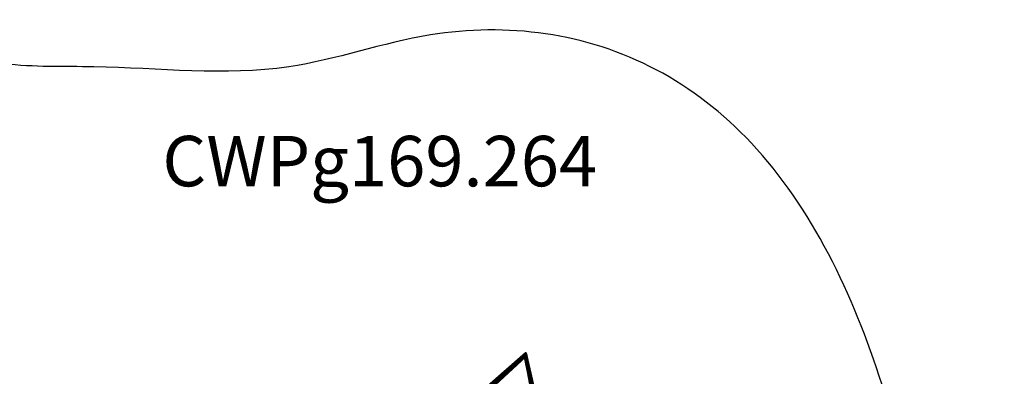
# Model space of a CAD drawing. Units: millimetres. Extents: x 67185 to 77266, y -15904 to -7285.
# Drawn here: x 73361 to 77266, y -8699 to -7285 of the extents above; entities that cross this region are included whole.
import ezdxf

# ---------------------------------------------------------------- set-up
doc = ezdxf.new("R2010")
doc.units = ezdxf.units.MM
doc.layers.add('МАФЫ НАШИ', color=250, linetype='Continuous', lineweight=25)
doc.styles.get("Standard").update_dxf_attribs({"font": 'ariali.ttf', "height": 200})

# ---------------------------------------------------------------- blocks, each defined once
blk = doc.blocks.new('прьаоргн7')
at = {"layer": 'МАФЫ НАШИ', "color": 18, "lineweight": 25}
for p, q in [((75204.6, -8750.2), (75364.8, -8608.4)), ((75363, -8613.3), (75204.6, -8755.1)), ((75366.6, -8606), (75206.4, -8747.7)), ((75206.4, -8760), (75361.2, -8618.2)), ((75208.2, -8747.7), (75370.2, -8606)), ((75208.2, -8762.4), (75363, -8620.6)), ((75211.8, -8747.7), (75370.2, -8608.4)), ((75363, -8623.1), (75211.8, -8764.9)), ((75213.6, -8752.6), (75372, -8610.8)), ((75213.6, -8764.9), (75366.6, -8623.1)), ((75370.2, -8615.7), (75215.4, -8757.5)), ((75215.4, -8760), (75368.4, -8620.6)), ((75361.2, -8618.2), (75363, -8613.3)), ((75361.2, -8618.2), (75363, -8620.6)), ((75386.4, -8738), (75361.2, -8618.2)), ((75361.2, -8618.2), (75361.2, -8618.2)), ((75364.8, -8608.4), (75363, -8613.3)), ((75363, -8613.3), (75390, -8735.5)), ((75363, -8613.3), (75363, -8613.3)), ((75363, -8620.6), (75363, -8623.1)), ((75363, -8620.6), (75384.6, -8738)), ((75363, -8620.6), (75363, -8620.6)), ((75366.6, -8623.1), (75363, -8623.1)), ((75363, -8623.1), (75384.6, -8738)), ((75363, -8623.1), (75363, -8623.1)), ((75366.6, -8606), (75364.8, -8608.4)), ((75364.8, -8608.4), (75393.6, -8735.5)), ((75364.8, -8608.4), (75364.8, -8608.4)), ((75370.2, -8606), (75366.6, -8606)), ((75395.4, -8733.1), (75366.6, -8606)), ((75366.6, -8606), (75366.6, -8606)), ((75366.6, -8623.1), (75368.4, -8620.6)), ((75388.2, -8735.5), (75366.6, -8623.1)), ((75366.6, -8623.1), (75366.6, -8623.1)), ((75368.4, -8620.6), (75370.2, -8615.7)), ((75368.4, -8620.6), (75390, -8735.5)), ((75368.4, -8620.6), (75368.4, -8620.6)), ((75370.2, -8608.4), (75370.2, -8606)), ((75370.2, -8606), (75399, -8733.1)), ((75370.2, -8606), (75370.2, -8606)), ((75372, -8610.8), (75370.2, -8608.4)), ((75370.2, -8608.4), (75399, -8733.1)), ((75370.2, -8608.4), (75370.2, -8608.4)), ((75372, -8610.8), (75370.2, -8615.7)), ((75370.2, -8615.7), (75393.6, -8733.1)), ((75370.2, -8615.7), (75370.2, -8615.7)), ((75397.2, -8733.1), (75372, -8610.8)), ((75372, -8610.8), (75372, -8610.8))]:
    blk.add_line(p, q, dxfattribs=at)
at = {"layer": 'МАФЫ НАШИ', "lineweight": 25}
blk.add_open_spline([(70481.8, -15365.9), (70707.1, -15301.7), (71387.4, -15107.7), (72650.8, -15548.3), (74020.2, -14792.3), (75247.3, -15146.1), (76342.6, -15095), (76957.6, -14101), (77233.4, -12574.2), (77274.2, -11081.9), (76991.9, -9665.5), (76818.8, -8685.8), (76422.1, -7865), (75766.3, -7357.5), (75089.8, -7270.6), (74366.9, -7534.7), (73794, -7460.8), (73214.6, -7481.3), (72695, -7279.4), (72151.2, -7295.1), (71600.6, -7333.2), (71002.6, -7416.3), (70401, -7782.9), (69848.4, -8193.1), (69545.3, -8916.4), (69196.8, -9785.9), (68744.5, -10598.1), (68321.8, -10934.5), (68196.4, -11034.2)], degree=3, knots=[0, 0, 0, 0, 573.292366, 1731.128951, 3128.693401, 4069.003876, 4862.602236, 5679.375838, 6399.033793, 8131.523954, 8710.807533, 9428.670344, 10221.059392, 10594.656711, 11346.374728, 11822.626571, 12466.271373, 12762.562398, 13265.219452, 13806.663569, 14106.972225, 14647.615403, 15289.189852, 15783.907595, 16227.349873, 16933.536367, 17821.124052, 18195.300623, 18195.300623, 18195.300623, 18195.300623], dxfattribs=at)
at = {"layer": 'МАФЫ НАШИ', "insert": (73926.6, -7745.8), "char_height": 200, "attachment_point": 1}
blk.add_mtext_dynamic_manual_height_columns('CWPg169.264', width=8158.88, gutter_width=1000, heights=[0], dxfattribs=at)

msp = doc.modelspace()

# ---------------------------------------------------------------- block references
at = {"layer": 'МАФЫ НАШИ'}
msp.add_blockref('прьаоргн7', (0, 0), dxfattribs=at)

doc.saveas('drawing.dxf')
